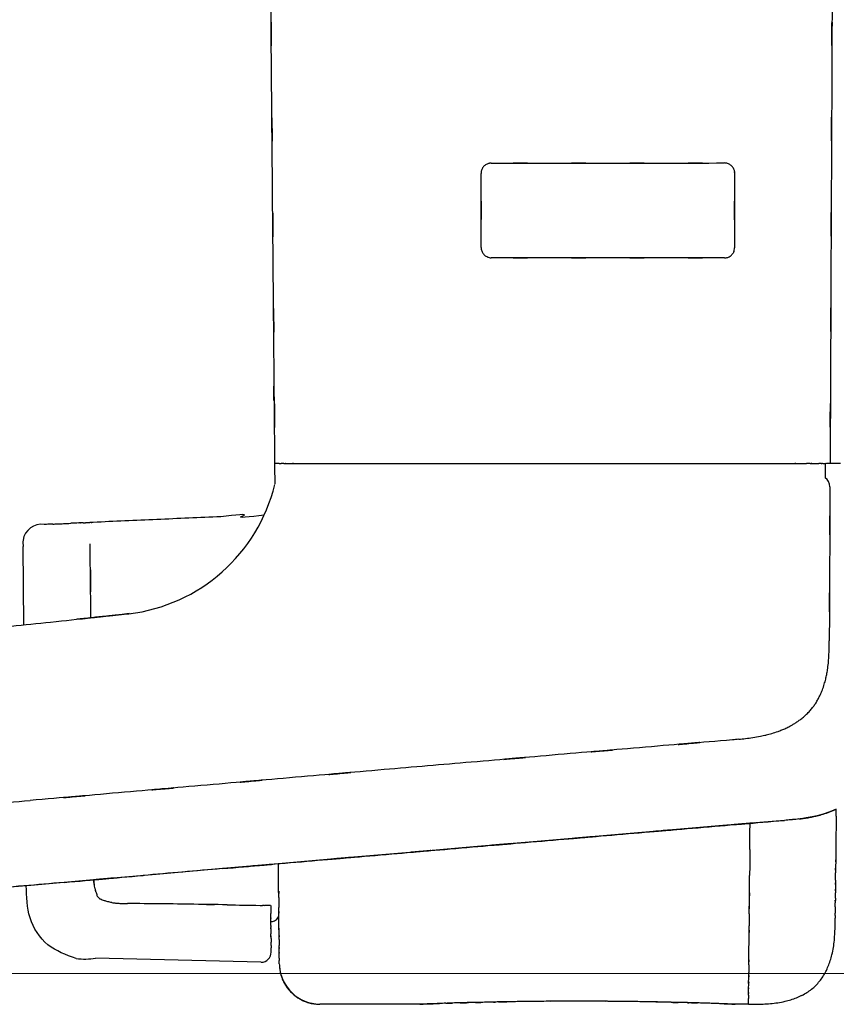
# Model space of a CAD drawing. Extents: x 38 to 22051, y -10933 to 184.
# Drawn here: x 5134 to 5154, y -10078 to -10054 of the extents above; entities that cross this region are included whole.
import ezdxf

# ---------------------------------------------------------------- set-up
doc = ezdxf.new("R2010")
doc.units = 0
doc.header["$LTSCALE"] = 2
doc.header["$MEASUREMENT"] = 0
doc.layers.add('at_Entity', color=7, linetype='CONTINUOUS')
doc.layers.add('KHDAUCAT', color=7, linetype='CONTINUOUS', lineweight=20)
doc.layers.add('KichThuoc', color=3, linetype='CONTINUOUS', lineweight=13)

# ---------------------------------------------------------------- blocks, each defined once
blk = doc.blocks.new('ttt')
at = {"layer": 'at_Entity', "color": 7, "lineweight": 30}
for p, q in [((-51636.829, 26924.215), (-51636.829, 26924.207)), ((-51636.829, 26924.215), (-51636.439, 26924.215)), ((-51636.829, 26924.207), (-51636.829, 26924.163)), ((-51636.829, 26924.163), (-51636.829, 26924.093)), ((-51636.439, 26924.215), (-51636.432, 26924.215)), ((-51636.414, 26924.215), (-51636.373, 26924.215)), ((-51624.279, 26924.215), (-51624.241, 26924.215)), ((-51624.241, 26924.215), (-51624.214, 26924.215)), ((-51624.205, 26924.215), (-51620.528, 26924.215)), ((-51618.981, 26922.682), (-51618.981, 26922.67)), ((-51618.981, 26922.67), (-51618.981, 26922.629)), ((-51618.981, 26922.629), (-51618.981, 26922.557)), ((-51618.284, 26922.622), (-51611.994, 26922.46)), ((-51618.67, 26922.231), (-51618.67, 26922.221)), ((-51618.67, 26922.221), (-51618.67, 26922.196)), ((-51618.67, 26922.196), (-51618.67, 26922.148)), ((-51618.67, 26922.148), (-51618.67, 26922.077)), ((-51618.662, 26921.347), (-51618.662, 26921.327)), ((-51618.658, 26921.174), (-51618.658, 26921.127)), ((-51618.658, 26921.127), (-51618.658, 26921.066)), ((-51640.127, 26920.936), (-51640.127, 26920.945)), ((-51640.127, 26920.9), (-51640.127, 26920.936)), ((-51640.127, 26920.84), (-51640.127, 26920.9)), ((-51618.658, 26921.066), (-51618.658, 26921.004)), ((-51640.13, 26920.515), (-51640.13, 26920.645)), ((-51618.647, 26920.453), (-51618.652, 26920.453)), ((-51618.623, 26920.453), (-51618.647, 26920.453)), ((-51618.589, 26920.453), (-51618.623, 26920.453)), ((-51618.542, 26920.453), (-51618.589, 26920.453)), ((-51618.48, 26920.453), (-51618.542, 26920.453)), ((-51618.271, 26920.456), (-51618.343, 26920.456)), ((-51611.915, 26919.483), (-51609.525, 26919.696)), ((-51609.525, 26919.696), (-51607.12, 26919.904)), ((-51616.684, 26919.069), (-51614.296, 26919.278)), ((-51614.296, 26919.278), (-51611.915, 26919.483)), ((-51621.513, 26918.65), (-51619.089, 26918.859)), ((-51619.089, 26918.859), (-51616.684, 26919.069)), ((-51623.94, 26918.442), (-51621.513, 26918.65)), ((-51628.787, 26918.024), (-51626.367, 26918.234)), ((-51626.367, 26918.234), (-51623.94, 26918.442)), ((-51633.508, 26917.623), (-51631.154, 26917.826)), ((-51631.154, 26917.826), (-51628.787, 26918.024)), ((-51638.198, 26917.225), (-51635.854, 26917.424)), ((-51635.854, 26917.424), (-51633.508, 26917.623)), ((-51639.927, 26916.902), (-51639.666, 26916.989)), ((-51639.666, 26916.989), (-51639.438, 26917.051)), ((-51639.438, 26917.051), (-51639.308, 26917.08)), ((-51639.308, 26917.08), (-51639.169, 26917.107)), ((-51639.169, 26917.107), (-51639.028, 26917.133)), ((-51639.028, 26917.133), (-51638.89, 26917.153)), ((-51638.89, 26917.153), (-51638.795, 26917.165)), ((-51638.795, 26917.165), (-51638.695, 26917.179)), ((-51638.695, 26917.179), (-51638.593, 26917.189)), ((-51638.593, 26917.189), (-51638.508, 26917.196)), ((-51638.508, 26917.196), (-51638.42, 26917.204)), ((-51638.42, 26917.204), (-51638.317, 26917.215)), ((-51638.317, 26917.215), (-51638.198, 26917.225)), ((-51640.169, 26916.799), (-51639.927, 26916.902)), ((-51609.266, 26909.783), (-51609.241, 26906.812)), ((-51611.521, 26905.905), (-51611.488, 26905.905)), ((-51611.442, 26905.907), (-51611.422, 26905.907)), ((-51611.39, 26905.912), (-51611.384, 26905.912)), ((-51611.384, 26905.912), (-51611.374, 26905.912)), ((-51611.374, 26905.912), (-51611.367, 26905.912)), ((-51618.82, 26904.419), (-51618.816, 26903.747)), ((-51639.739, 26903.645), (-51639.739, 26904.193)), ((-51639.941, 26903.643), (-51640.333, 26903.643)), ((-51639.856, 26903.643), (-51639.935, 26903.643)), ((-51639.402, 26903.647), (-51639.499, 26903.647)), ((-51639.291, 26903.647), (-51639.402, 26903.647)), ((-51638.87, 26903.648), (-51639.039, 26903.648)), ((-51638.693, 26903.648), (-51638.87, 26903.648)), ((-51638.343, 26903.647), (-51638.518, 26903.647)), ((-51619.988, 26903.647), (-51638.343, 26903.647)), ((-51619.58, 26903.647), (-51619.782, 26903.647)), ((-51619.265, 26903.648), (-51619.422, 26903.648)), ((-51618.916, 26903.644), (-51618.978, 26903.644)), ((-51618.875, 26903.644), (-51618.916, 26903.644)), ((-51618.82, 26903.641), (-51618.826, 26903.641)), ((-51618.813, 26903.641), (-51618.82, 26903.641)), ((-51618.813, 26903.685), (-51618.813, 26903.65)), ((-51618.813, 26903.65), (-51618.813, 26903.641)), ((-51618.776, 26901.094), (-51618.777, 26901.043)), ((-51618.777, 26901.043), (-51618.777, 26900.983)), ((-51618.777, 26900.983), (-51618.777, 26900.912)), ((-51618.777, 26900.912), (-51618.777, 26900.837)), ((-51618.773, 26901.18), (-51618.776, 26901.142)), ((-51618.776, 26901.142), (-51618.776, 26901.094)), ((-51618.773, 26901.249), (-51618.773, 26901.244)), ((-51618.773, 26901.244), (-51618.773, 26901.23)), ((-51618.773, 26901.23), (-51618.773, 26901.209)), ((-51618.773, 26901.209), (-51618.773, 26901.18)), ((-51618.777, 26900.751), (-51618.781, 26900.663)), ((-51618.781, 26900.663), (-51618.781, 26900.568)), ((-51618.781, 26900.568), (-51618.781, 26900.464)), ((-51618.777, 26900.837), (-51618.777, 26900.751)), ((-51618.781, 26900.358), (-51618.783, 26900.244)), ((-51618.783, 26900.244), (-51618.783, 26900.127)), ((-51618.781, 26900.464), (-51618.781, 26900.358)), ((-51618.783, 26900.127), (-51618.783, 26900.101))]:
    blk.add_line(p, q, dxfattribs=at)
at = {"layer": 'at_Entity', "color": 7}
for centre, radius, start, end in [((-51637.702, 26921.723), 2.436, 102.2236, 107.6081), ((-51637.254, 26919.78), 4.43, 98.9053, 102.564), ((-51637.236, 26919.581), 4.63, 95.2665, 98.7499), ((-51637.068, 26917.38), 6.837, 92.6293, 94.9687), ((-51637.133, 26918.922), 5.293, 89.6755, 92.7), ((-51636.937, 26916.092), 8.124, 89.2367, 91.1674), ((-51630.319, 27085.712), 161.612, 267.8388, 272.16073), ((-51636.122, 26929.614), 5.404, 267.3382, 267.9483), ((-51636.307, 26923.274), 0.938, 85.6648, 90.5435), ((-51636.243, 26922.599), 1.611, 86.5202, 89.7587), ((-51636.139, 26922.473), 1.733, 86.5177, 90.1866), ((-51636.271, 26914.011), 10.196, 87.9478, 88.6701), ((-51635.771, 26926.363), 2.166, 266.4485, 269.8902), ((-51635.61, 26926.109), 1.919, 265.0634, 269.1942), ((-51635.193, 26934.985), 10.805, 267.6432, 268.4521), ((-51635.226, 26931.122), 6.942, 267.861, 269.1985), ((-51634.89, 26935.592), 11.42, 267.8253, 268.8749), ((-51634.637, 26936.188), 12.023, 267.7266, 268.7882), ((-51636.094, 26882.133), 42.052, 88.0392, 88.3602), ((-51633.518, 26953.77), 29.63, 268.2735, 268.7644), ((-51634.24, 26913.832), 10.316, 88.052, 89.5374), ((-51633.626, 26931.395), 7.258, 267.9204, 270.1761), ((-51633.217, 26935.55), 11.419, 268.0588, 269.5409), ((-51632.809, 26940.129), 16.007, 268.2133, 269.3078), ((-51632.489, 26948.432), 24.314, 268.7889, 269.4998), ((-51632.237, 26941.858), 17.744, 268.5021, 269.5125), ((-51631.942, 26950.831), 26.721, 269.0439, 269.7268), ((-51631.399, 26985.142), 61.035, 269.3705, 269.68667), ((-51631.103, 26989.87), 65.765, 269.45157, 269.75057), ((-51631.104, 26945.907), 21.803, 269.2486, 270.1588), ((-51630.668, 26955.73), 31.629, 269.3206, 269.9394), ((-51630.496, 26955.583), 31.482, 269.6248, 270.245), ((-51630.227, 26955.336), 31.235, 269.7544, 270.3766), ((-51630.055, 26958.282), 34.181, 270.0549, 270.6516), ((-51629.602, 26946.921), 22.817, 269.8406, 270.7344), ((-51629.583, 26990.315), 66.211, 270.23642, 270.54238), ((-51629.274, 26982.686), 58.58, 270.31071, 270.63857), ((-51628.755, 26953.471), 29.36, 270.2608, 270.9119), ((-51628.428, 26942.408), 18.294, 270.4411, 271.4612), ((-51628.198, 26952.98), 28.862, 270.4678, 271.119), ((-51626.777, 26894.833), 29.302, 91.0531, 91.6759), ((-51627.059, 26935.364), 11.225, 270.2528, 271.7319), ((-51625.855, 26878.356), 45.795, 90.7359, 91.0814), ((-51627.333, 26958.775), 34.639, 271.4717, 271.9076), ((-51625.501, 26904.491), 19.676, 91.0563, 91.9768), ((-51626.769, 26959.785), 35.634, 271.4564, 271.925), ((-51623.924, 26870.5), 53.697, 91.4801, 91.7587), ((-51627.327, 26996.505), 72.353, 271.59666, 271.78252), ((-51624.887, 26921.316), 2.876, 90.416, 93.789), ((-51624.378, 26915.368), 8.84, 92.4471, 93.4368), ((-51624.303, 26910.583), 13.625, 91.3366, 91.9006), ((-51624.508, 26922.228), 1.978, 89.9122, 93.2887), ((-51624.404, 26922.511), 1.699, 90.2485, 93.4002), ((-51624.342, 26923.322), 0.89, 89.3691, 94.4574), ((-51624.694, 26932.853), 8.648, 272.3992, 272.7541), ((-51620.491, 26923.195), 1.021, 81.7114, 92.0352), ((-51620.528, 26922.663), 1.546, 3.2541, 89.9932), ((-51620.497, 26922.827), 1.388, 75.5687, 83.6706), ((-51620.625, 26922.392), 1.842, 68.8951, 75.0931), ((-51620.377, 26923.003), 1.183, 61.9828, 69.4281), ((-51637.487, 26921.358), 2.875, 122.9533, 127.2872), ((-51637.885, 26921.932), 2.177, 116.6204, 122.4), ((-51637.967, 26922.123), 1.968, 110.4444, 116.9815), ((-51637.741, 26921.722), 2.425, 106.7161, 112.129), ((-51641.658, 26923.991), 4.828, 358.5188, 0.0249), ((-51612.849, 26923.749), 23.982, 179.1782, 179.4146), ((-51620.375, 26922.952), 1.228, 55.7686, 63.1708), ((-51620.205, 26923.118), 0.995, 49.3959, 58.5124), ((-51620.157, 26923.082), 0.994, 43.7262, 52.8296), ((-51620.181, 26922.99), 1.075, 37.9077, 46.4052), ((-51638.074, 26922.176), 1.865, 134.7594, 141.3605), ((-51637.638, 26921.722), 2.496, 129.6093, 134.5389), ((-51620.762, 26922.481), 1.847, 34.3786, 39.2958), ((-51621.337, 26922.167), 2.501, 29.2952, 32.8833), ((-51621.693, 26922.153), 2.823, 22.9004, 25.9974), ((-51637.641, 26921.893), 2.386, 147.6702, 152.9839), ((-51638.13, 26922.186), 1.817, 140.509, 147.2425), ((-51649.116, 26923.002), 12.276, 358.6898, 0.0607), ((-51620.046, 26922.832), 1.04, 12.7453, 23.7699), ((-51618.376, 26923.177), 0.665, 190.0389, 193.8406), ((-51637.134, 26921.666), 2.944, 157.8992, 162.3712), ((-51637.294, 26921.717), 2.776, 153.0084, 157.6387), ((-51626.519, 26922.24), 7.551, 3.3489, 4.6969), ((-51618.283, 26922.234), 0.388, 91.6419, 180.3365), ((-51635.617, 26921.305), 4.505, 166.8086, 170.3648), ((-51634.913, 26921.038), 5.251, 163.185, 165.7273), ((-51620.027, 26922.068), 16.82, 178.8792, 180.1), ((-51640.684, 26922.239), 21.706, 0.5822, 0.8392), ((-51614.223, 26922.459), 4.757, 179.9933, 181.4835), ((-51611.57, 26920.214), 2.285, 82.0172, 100.6766), ((-51624.652, 26919.919), 15.555, 172.0918, 173.1263), ((-51610.879, 26921.645), 25.971, 179.1312, 179.9852), ((-51625.696, 26921.818), 6.722, 359.4263, 1.3513), ((-51640.811, 26921.347), 22.154, 1.6281, 1.8863), ((-51617.069, 26921.93), 1.598, 178.3075, 182.6303), ((-51622.484, 26921.768), 3.819, 359.1288, 1.3201), ((-51629.954, 26921.01), 10.172, 177.2394, 178.8003), ((-51629.4, 26920.879), 10.732, 175.1836, 176.6827), ((-51638.043, 26921.346), 19.382, 0.003, 0.5716), ((-51629.706, 26920.964), 10.42, 178.5728, 180.1044), ((-51754.95, 26921.46), 118.095, 359.66894, 359.88771), ((-51607.365, 26921.194), 11.601, 179.9168, 181.5094), ((-51619.32, 26921.268), 0.661, 2.9631, 5.1171), ((-51618.429, 26921.289), 0.231, 176.6437, 185.3588), ((-51619.322, 26921.237), 0.663, 358.2392, 2.585), ((-51641.771, 26920.711), 1.642, 357.6797, 1.4671), ((-51628.863, 26920.48), 11.27, 178.1682, 178.6108), ((-51585.386, 26920.865), 33.576, 179.961, 180.552), ((-51614.764, 26920.857), 3.893, 179.5819, 181.3558), ((-51623.09, 26920.659), 4.436, 359.346, 1.3667), ((-51636.929, 26920.422), 3.202, 178.3341, 181.1047), ((-51638.714, 26920.217), 19.755, 359.8322, 0.9434), ((-51622.988, 26920.447), 4.336, 0.0807, 2.1271), ((-51617.92, 26900.443), 20.018, 91.4034, 91.6022), ((-51618.384, 26921.264), 0.809, 268.1138, 272.863), ((-51625.287, 26505.246), 415.27, 88.85584, 89.02875), ((-51611.579, 27205.956), 285.572, 269.16627, 269.41977), ((-51610.121, 27349.998), 429.622, 269.41985, 269.58867), ((-51613.207, 26916.894), 3.494, 87.3334, 89.9649), ((-51613.035, 26918.778), 1.606, 85.5976, 90.3544), ((-51613.166, 26916.244), 4.144, 84.3142, 86.4843), ((-51613.394, 26914.67), 5.733, 82.156, 83.6023), ((-51634.837, 26920.062), 5.297, 178.7063, 180.856), ((-51611.92, 26923.996), 3.711, 259.2707, 260.5369), ((-51610.93, 26927.108), 6.959, 256.6999, 257.3264), ((-51607.175, 26938.928), 19.344, 254.1542, 254.3698), ((-51611.819, 26921.904), 1.702, 250.5202, 252.8991), ((-51612.765, 26919.015), 1.338, 67.1361, 70.5569), ((-51612.471, 26919.708), 0.585, 52.0558, 60.1769), ((-51612.34, 26919.891), 0.359, 40.297, 50.6589), ((-51612.13, 26920.065), 0.0857, 8.0664, 42.2154), ((-51612.551, 26920.002), 0.513, 3.5799, 8.4367), ((-51611.82, 26920.075), 0.223, 190.479, 200.682), ((-51612.939, 26919.624), 0.984, 18.7131, 22.2016), ((-51582.132, 26919.069), 54.739, 179.2604, 179.7424), ((-51582.494, 26919.774), 36.46, 180.041, 180.7371), ((-51611.536, 26920.079), 0.491, 196.381, 201.2097), ((-51612.719, 26919.631), 0.774, 15.3614, 18.3905), ((-51612.585, 26919.659), 0.638, 12.3537, 16.0754), ((-51601.153, 26921.505), 10.946, 188.9878, 190.6436), ((-51617.054, 26919.151), 5.145, 3.6929, 6.3255), ((-51672.084, 27638.651), 721.676, 274.872063, 275.116681), ((-51620.285, 26919.224), 19.856, 179.1998, 179.9989), ((-51703.696, 26919.632), 66.825, 359.31548, 359.72813), ((-51593.223, 26919.315), 25.728, 180.0239, 180.9855), ((-51698.16, 27879.746), 964.126, 274.840129, 275.019829), ((-51654.201, 26918.634), 14.052, 358.4298, 359.8619), ((-51783.938, 26919.509), 147.064, 359.5409, 359.7371), ((-51651.08, 26918.156), 10.927, 358.5348, 0.485), ((-51566.446, 26917.456), 70.437, 179.28847, 179.71761), ((-51669.706, 26917.903), 29.55, 359.1809, 359.95), ((-51524.274, 26916.608), 112.615, 179.39223, 179.62978), ((-51664.492, 26917.458), 24.333, 359.0705, 0.0534), ((-51602.86, 26916.793), 37.303, 179.5856, 179.9913), ((-51638.644, 26913.587), 3.55, 106.7359, 111.1972), ((-51638.521, 26913.139), 4.015, 103.2041, 106.5719), ((-51638.669, 26914.059), 3.087, 101.1917, 104.4189), ((-51638.376, 26912.735), 4.443, 99.2815, 101.5948), ((-51635.697, 26895.887), 21.504, 98.5998, 99.084), ((-51638.325, 26913.241), 3.951, 96.1339, 98.5599), ((-51638.889, 26918.66), 1.497, 275.4464, 279.7714), ((-51638.758, 26918.979), 1.798, 273.9192, 277.2398), ((-51638.61, 26918.762), 1.569, 272.8862, 276.2754), ((-51638.808, 26921.437), 4.251, 274.9851, 276.5317), ((-51638.599, 26921.259), 4.055, 273.8877, 275.6857), ((-51639.009, 26914.356), 2.702, 109.8713, 115.4046), ((-51502.37, 25725.623), 1195.653, 94.979167, 95.140619), ((-51689.675, 27673.66), 761.294, 274.776902, 275.027081), ((-51636.052, 26907.75), 6.392, 101.137, 103.0593), ((-51636.236, 26909.052), 5.078, 98.5398, 101.9454), ((-51635.962, 26907.493), 6.661, 96.5031, 98.8788), ((-51628.365, 26836.744), 77.817, 95.97076, 96.16103), ((-51637.35, 26925.373), 11.27, 274.5337, 275.7599), ((-51637.604, 26912.07), 1.762, 116.9587, 120.6992), ((-51629.644, 26896.178), 19.538, 116.1112, 116.6376), ((-51637.629, 26912.458), 1.405, 109.2965, 115.9131), ((-51631.982, 26898.539), 16.424, 111.316, 111.8433), ((-51636.641, 26910.187), 3.881, 106.097, 109.7495), ((-51633.537, 26899.051), 15.441, 104.8574, 105.706), ((-51637.703, 26911.813), 1.915, 131.7036, 136.8896), ((-51637.92, 26912.136), 1.53, 127.5999, 133.6656), ((-51637.762, 26912.026), 1.714, 124.3919, 129.5742), ((-51637.632, 26911.924), 1.873, 121.578, 125.9057), ((-51638.08, 26912.761), 0.927, 117.2115, 125.0534), ((-51642.499, 26914.948), 3.804, 324.8544, 326.9585), ((-51637.128, 26911.283), 2.7, 140.5696, 143.9113), ((-51637.126, 26911.242), 2.727, 136.4209, 139.9363), ((-51637.342, 26911.425), 2.44, 150.6462, 154.1334), ((-51636.025, 26910.664), 3.962, 148.0911, 150.3836), ((-51636.667, 26911.141), 3.175, 159.3995, 163.4314), ((-51638.179, 26911.719), 1.556, 155.2378, 159.7413), ((-51638.711, 26912.038), 0.942, 151.3638, 159.3238), ((-51637.368, 26911.245), 2.472, 165.7822, 170.0977), ((-51636.586, 26911.063), 3.275, 162.534, 166.0619), ((-51620.205, 26908.954), 19.795, 172.6165, 173.3703), ((-51603.057, 26904.914), 37.363, 169.5826, 169.8517), ((-51627.561, 26910.32), 12.343, 176.8305, 177.843), ((-51634.216, 26910.687), 5.678, 174.4186, 176.8093), ((-51632.13, 26910.471), 7.771, 177.6814, 179.1943), ((-51636.047, 26910.466), 3.855, 178.3053, 181.1052), ((-51577.968, 26600.25), 311.112, 95.40907, 95.96163), ((-51612.491, 26902.907), 6.504, 96.7979, 166.2559), ((-51604.434, 26829.133), 80.712, 95.99402, 96.30798), ((-51609.941, 26906.676), 0.715, 261.9195, 351.5862), ((-51610.015, 26906.671), 0.787, 352.7884, 10.3507), ((-51625.887, 27153.381), 247.868, 272.39196, 272.67396), ((-51618.546, 27016.77), 111.066, 272.17876, 272.80681), ((-51624.05, 27171.086), 265.475, 272.36247, 272.62366), ((-51611.553, 26902.157), 3.744, 92.0109, 93.3673), ((-51611.459, 26903.009), 2.898, 93.5957, 94.4512), ((-51611.627, 26906.041), 0.14, 264.1586, 278.8745), ((-51611.577, 26905.515), 0.388, 87.3084, 94.1407), ((-51611.16, 26897.841), 8.071, 92.5619, 92.8287), ((-51611.625, 26907.751), 1.851, 274.2297, 274.9499), ((-51611.456, 26906.005), 0.0986, 264.7545, 278.2335), ((-51611.36, 26905.871), 0.0409, 83.5782, 100.3987), ((-51611.692, 26917.039), 11.132, 271.7337, 273.317), ((-51610.428, 26893.366), 12.575, 91.5955, 92.8255), ((-51609.676, 26883.08), 22.883, 92.1912, 92.7594), ((-51610.259, 26901.424), 4.531, 91.3699, 93.7035), ((-51610.815, 26917.752), 11.806, 272.1745, 272.8801), ((-51610.464, 26912.118), 6.162, 272.2518, 273.1961), ((-51610.118, 26907.275), 1.309, 269.9034, 272.5936), ((-51610.063, 26906.1), 0.133, 271.6429, 279.2682), ((-51627.039, 27156.927), 251.461, 272.34264, 272.62058), ((-51639.525, 26904.527), 0.397, 178.539, 237.4073), ((-51639.485, 26880.265), 23.381, 90.6993, 90.9086), ((-51639.67, 26898.369), 5.276, 89.9558, 91.0912), ((-51639.553, 26905.089), 1.443, 268.6254, 272.1439), ((-51639.118, 26908.271), 4.623, 269.3669, 270.9791), ((-51619.905, 26892.491), 11.156, 89.3698, 90.4109), ((-51619.091, 26905.494), 1.848, 268.1043, 271.2224), ((-51619.312, 26891.346), 12.303, 88.4411, 88.7869), ((-51618.921, 26902.857), 0.789, 84.3294, 86.6594), ((-51618.836, 26903.569), 0.0722, 82.1404, 95.46), ((-51613.965, 26903.908), 4.853, 181.9007, 182.6366), ((-51637.026, 26895.999), 0.856, 331.7367, 336.1089), ((-51635.059, 26894.775), 1.473, 140.803, 143.4738), ((-51635.77, 26895.297), 0.593, 130.4713, 136.42), ((-51635.905, 26895.434), 0.402, 118.7901, 128.5433), ((-51635.876, 26895.361), 0.48, 109.9692, 117.5655), ((-51635.911, 26895.418), 0.414, 99.0379, 108.2276), ((-51635.865, 26894.982), 0.853, 93.1732, 97.4877), ((-51627.692, 26889.223), 6.635, 83.6707, 84.3969), ((-51627.125, 26895.227), 0.613, 68.5944, 74.4703), ((-51627.024, 26895.488), 0.332, 56.8456, 68.2762), ((-51626.938, 26895.582), 0.208, 44.6896, 62.614), ((-51626.981, 26895.498), 0.299, 37.8565, 50.4335), ((-51627.068, 26895.428), 0.41, 28.6606, 38.0995), ((-51635.814, 26895.436), 0.484, 168.6072, 178.708), ((-51635.768, 26895.412), 0.534, 160.1565, 166.9919), ((-51626.945, 26895.482), 0.276, 17.7805, 31.061), ((-51626.909, 26895.473), 0.246, 6.8279, 22.2576), ((-51627.089, 26895.428), 0.431, 1.1799, 9.9372), ((-51635.863, 26892.62), 0.442, 190.0121, 198.5479), ((-51635.591, 26892.747), 0.74, 201.1708, 206.0627), ((-51635.685, 26892.776), 0.673, 211.8348, 217.7028), ((-51636.084, 26892.448), 0.156, 212.1624, 235.0636), ((-51635.844, 26892.693), 0.498, 228.5747, 236.1688), ((-51635.917, 26892.601), 0.381, 237.5821, 247.5165), ((-51627.077, 26892.715), 0.492, 289.3457, 297.06), ((-51627.006, 26892.565), 0.325, 298.0065, 309.3713), ((-51626.933, 26892.498), 0.227, 305.8955, 322.2168), ((-51627.009, 26892.599), 0.35, 316.7131, 327.6311), ((-51626.915, 26892.548), 0.242, 325.8194, 341.1337), ((-51626.882, 26892.57), 0.22, 333.1993, 350.1233), ((-51627.305, 26892.653), 0.652, 349.259, 356.9017), ((-51635.712, 26893.306), 1.114, 251.6138, 254.9915), ((-51635.894, 26892.836), 0.615, 260.0168, 267.9489), ((-51627.302, 26894.887), 2.673, 275.6143, 277.0257), ((-51627.048, 26892.624), 0.396, 280.5526, 289.7726)]:
    blk.add_arc(centre, radius, start, end, dxfattribs=at)
for points, knots in [([(-51636.432, 26924.215), (-51636.426, 26924.215), (-51636.419, 26924.215), (-51636.43, 26924.218), (-51636.421, 26924.217), (-51636.414, 26924.215)], [0, 0, 0, 0, 0.00957874, 0.01256081, 0.02436074, 0.02436074, 0.02436074, 0.02436074]), ([(-51634.656, 26924.16), (-51634.567, 26924.157), (-51634.451, 26924.155), (-51634.62, 26924.159), (-51634.502, 26924.156), (-51634.411, 26924.154)], [0, 0, 0, 0, 0.1428312, 0.1866053, 0.332628, 0.332628, 0.332628, 0.332628]), ([(-51627.316, 26924.131), (-51627.202, 26924.133), (-51627.052, 26924.137), (-51627.27, 26924.132), (-51627.122, 26924.136), (-51627.009, 26924.138)], [0, 0, 0, 0, 0.1830684, 0.2410551, 0.4225277, 0.4225277, 0.4225277, 0.4225277]), ([(-51624.214, 26924.215), (-51624.21, 26924.217), (-51624.205, 26924.218), (-51624.212, 26924.216), (-51624.207, 26924.216), (-51624.205, 26924.215)], [0, 0, 0, 0, 0.00678769, 0.00891267, 0.01394719, 0.01394719, 0.01394719, 0.01394719]), ([(-51636.832, 26923.867), (-51636.833, 26923.809), (-51636.833, 26923.732), (-51636.831, 26923.849), (-51636.832, 26923.765), (-51636.832, 26923.701)], [0, 0, 0, 0, 0.0939004, 0.1250144, 0.2274279, 0.2274279, 0.2274279, 0.2274279]), ([(-51636.835, 26923.505), (-51636.836, 26923.424), (-51636.836, 26923.317), (-51636.834, 26923.478), (-51636.835, 26923.364), (-51636.835, 26923.276)], [0, 0, 0, 0, 0.1308493, 0.1730755, 0.3135019, 0.3135019, 0.3135019, 0.3135019]), ([(-51636.832, 26923.701), (-51636.833, 26923.633), (-51636.834, 26923.541), (-51636.834, 26923.68), (-51636.835, 26923.581), (-51636.835, 26923.505)], [0, 0, 0, 0, 0.1115572, 0.1484274, 0.270093, 0.270093, 0.270093, 0.270093]), ([(-51636.835, 26923.276), (-51636.836, 26923.183), (-51636.838, 26923.06), (-51636.838, 26923.244), (-51636.839, 26923.114), (-51636.84, 26923.015)], [0, 0, 0, 0, 0.1501392, 0.1984489, 0.3576322, 0.3576322, 0.3576322, 0.3576322]), ([(-51636.843, 26922.721), (-51636.844, 26922.605), (-51636.845, 26922.451), (-51636.841, 26922.681), (-51636.842, 26922.52), (-51636.843, 26922.397)], [0, 0, 0, 0, 0.1877518, 0.2482857, 0.4450826, 0.4450826, 0.4450826, 0.4450826]), ([(-51618.978, 26922.336), (-51618.977, 26922.279), (-51618.977, 26922.203), (-51618.979, 26922.318), (-51618.978, 26922.235), (-51618.978, 26922.172)], [0, 0, 0, 0, 0.092452, 0.1225317, 0.2245609, 0.2245609, 0.2245609, 0.2245609]), ([(-51611.253, 26922.476), (-51610.871, 26922.339), (-51610.096, 26922.059), (-51609.385, 26920.951), (-51609.366, 26920.124), (-51609.357, 26919.71)], [0, 0, 0, 0, 1.193804, 2.420932, 3.650323, 3.650323, 3.650323, 3.650323]), ([(-51618.978, 26922.172), (-51618.977, 26922.103), (-51618.976, 26922.012), (-51618.976, 26922.151), (-51618.975, 26922.052), (-51618.975, 26921.977)], [0, 0, 0, 0, 0.1106114, 0.147186, 0.2679058, 0.2679058, 0.2679058, 0.2679058]), ([(-51636.85, 26921.652), (-51636.851, 26921.499), (-51636.853, 26921.298), (-51636.853, 26921.595), (-51636.855, 26921.388), (-51636.856, 26921.229)], [0, 0, 0, 0, 0.2462378, 0.3241955, 0.5789457, 0.5789457, 0.5789457, 0.5789457]), ([(-51618.975, 26921.751), (-51618.974, 26921.66), (-51618.972, 26921.539), (-51618.972, 26921.72), (-51618.971, 26921.592), (-51618.97, 26921.495)], [0, 0, 0, 0, 0.1473018, 0.1947248, 0.3510707, 0.3510707, 0.3510707, 0.3510707]), ([(-51618.97, 26921.495), (-51618.969, 26921.392), (-51618.968, 26921.256), (-51618.968, 26921.458), (-51618.967, 26921.318), (-51618.966, 26921.211)], [0, 0, 0, 0, 0.166065, 0.2199022, 0.3918196, 0.3918196, 0.3918196, 0.3918196]), ([(-51618.666, 26921.71), (-51618.665, 26921.649), (-51618.664, 26921.57), (-51618.664, 26921.689), (-51618.663, 26921.604), (-51618.662, 26921.539)], [0, 0, 0, 0, 0.0980273, 0.129104, 0.232983, 0.232983, 0.232983, 0.232983]), ([(-51618.659, 26921.217), (-51618.659, 26921.201), (-51618.659, 26921.181), (-51618.658, 26921.21), (-51618.658, 26921.19), (-51618.658, 26921.174)], [0, 0, 0, 0, 0.02500894, 0.03190607, 0.05691501, 0.05691501, 0.05691501, 0.05691501]), ([(-51636.856, 26920.778), (-51636.857, 26920.602), (-51636.859, 26920.37), (-51636.859, 26920.71), (-51636.861, 26920.473), (-51636.862, 26920.291)], [0, 0, 0, 0, 0.2838938, 0.3727883, 0.6646627, 0.6646627, 0.6646627, 0.6646627]), ([(-51618.963, 26920.695), (-51618.959, 26920.761), (-51618.952, 26920.885), (-51618.842, 26921.055), (-51618.721, 26921.075), (-51618.658, 26921.086)], [0, 0, 0, 0, 0.1974587, 0.3696278, 0.5532987, 0.5532987, 0.5532987, 0.5532987]), ([(-51618.658, 26921.004), (-51618.657, 26920.96), (-51618.657, 26920.903), (-51618.657, 26920.986), (-51618.656, 26920.929), (-51618.656, 26920.885)], [0, 0, 0, 0, 0.0700201, 0.0916671, 0.1622193, 0.1622193, 0.1622193, 0.1622193]), ([(-51640.133, 26920.182), (-51640.132, 26920.25), (-51640.131, 26920.338), (-51640.131, 26920.212), (-51640.13, 26920.296), (-51640.13, 26920.36)], [0, 0, 0, 0, 0.1083947, 0.1413335, 0.2438761, 0.2438761, 0.2438761, 0.2438761]), ([(-51616.994, 26920.433), (-51616.53, 26920.426), (-51615.922, 26920.416), (-51616.806, 26920.431), (-51616.198, 26920.422), (-51615.734, 26920.415)], [0, 0, 0, 0, 0.746598, 0.97892, 1.724978, 1.724978, 1.724978, 1.724978]), ([(-51640.136, 26919.754), (-51640.136, 26919.84), (-51640.135, 26919.953), (-51640.135, 26919.792), (-51640.134, 26919.901), (-51640.133, 26919.983)], [0, 0, 0, 0, 0.138129, 0.1799946, 0.3128033, 0.3128033, 0.3128033, 0.3128033]), ([(-51636.862, 26920.291), (-51636.864, 26920.104), (-51636.867, 26919.858), (-51636.862, 26920.222), (-51636.865, 26919.969), (-51636.866, 26919.776)], [0, 0, 0, 0, 0.3016242, 0.3977984, 0.7079353, 0.7079353, 0.7079353, 0.7079353]), ([(-51618.959, 26920.159), (-51618.958, 26920.01), (-51618.957, 26919.813), (-51618.957, 26920.104), (-51618.955, 26919.902), (-51618.954, 26919.748)], [0, 0, 0, 0, 0.2404696, 0.3172744, 0.5646605, 0.5646605, 0.5646605, 0.5646605]), ([(-51612.245, 26920.247), (-51612.221, 26920.235), (-51612.19, 26920.22), (-51612.236, 26920.243), (-51612.204, 26920.227), (-51612.18, 26920.215)], [0, 0, 0, 0, 0.04287352, 0.05652336, 0.09939688, 0.09939688, 0.09939688, 0.09939688]), ([(-51640.139, 26919.501), (-51640.139, 26919.597), (-51640.138, 26919.721), (-51640.138, 26919.545), (-51640.137, 26919.664), (-51640.136, 26919.754)], [0, 0, 0, 0, 0.1533807, 0.1996802, 0.3456124, 0.3456124, 0.3456124, 0.3456124]), ([(-51611.994, 26919.901), (-51611.991, 26919.892), (-51611.987, 26919.88), (-51611.992, 26919.897), (-51611.988, 26919.885), (-51611.985, 26919.875)], [0, 0, 0, 0, 0.01520777, 0.01954513, 0.03643543, 0.03643543, 0.03643543, 0.03643543]), ([(-51610.792, 26919.583), (-51611.899, 26919.487), (-51613.354, 26919.36), (-51611.236, 26919.542), (-51612.691, 26919.415), (-51613.799, 26919.318)], [0, 0, 0, 0, 1.789049, 2.348856, 4.138575, 4.138575, 4.138575, 4.138575]), ([(-51640.148, 26918.6), (-51640.147, 26918.722), (-51640.146, 26918.881), (-51640.146, 26918.652), (-51640.145, 26918.807), (-51640.144, 26918.925)], [0, 0, 0, 0, 0.1954157, 0.255549, 0.4451122, 0.4451122, 0.4451122, 0.4451122]), ([(-51640.144, 26918.925), (-51640.143, 26919.038), (-51640.142, 26919.186), (-51640.142, 26918.973), (-51640.14, 26919.116), (-51640.139, 26919.224)], [0, 0, 0, 0, 0.1813507, 0.2378187, 0.4122532, 0.4122532, 0.4122532, 0.4122532]), ([(-51616.812, 26919.06), (-51617.92, 26918.963), (-51619.375, 26918.837), (-51617.255, 26919.018), (-51618.712, 26918.891), (-51619.821, 26918.794)], [0, 0, 0, 0, 1.789522, 2.349387, 4.141075, 4.141075, 4.141075, 4.141075]), ([(-51622.836, 26918.535), (-51623.967, 26918.438), (-51625.452, 26918.31), (-51623.29, 26918.496), (-51624.775, 26918.368), (-51625.906, 26918.271)], [0, 0, 0, 0, 1.826462, 2.397661, 4.224031, 4.224031, 4.224031, 4.224031]), ([(-51619.821, 26918.794), (-51620.932, 26918.699), (-51622.39, 26918.574), (-51620.268, 26918.757), (-51621.725, 26918.631), (-51622.836, 26918.535)], [0, 0, 0, 0, 1.793287, 2.353928, 4.146776, 4.146776, 4.146776, 4.146776]), ([(-51625.906, 26918.271), (-51627.038, 26918.174), (-51628.523, 26918.047), (-51626.361, 26918.232), (-51627.846, 26918.105), (-51628.977, 26918.009)], [0, 0, 0, 0, 1.827087, 2.398392, 4.224904, 4.224904, 4.224904, 4.224904]), ([(-51632.047, 26917.747), (-51633.18, 26917.65), (-51634.666, 26917.522), (-51632.505, 26917.707), (-51633.989, 26917.58), (-51635.12, 26917.483)], [0, 0, 0, 0, 1.828254, 2.398599, 4.224642, 4.224642, 4.224642, 4.224642]), ([(-51628.977, 26918.009), (-51630.109, 26917.912), (-51631.595, 26917.785), (-51629.433, 26917.969), (-51630.917, 26917.843), (-51632.047, 26917.747)], [0, 0, 0, 0, 1.827792, 2.399114, 4.224075, 4.224075, 4.224075, 4.224075]), ([(-51635.12, 26917.483), (-51636.254, 26917.388), (-51637.74, 26917.262), (-51635.578, 26917.446), (-51637.065, 26917.319), (-51638.198, 26917.223)], [0, 0, 0, 0, 1.829432, 2.399404, 4.228396, 4.228396, 4.228396, 4.228396]), ([(-51612.864, 26916.174), (-51611.626, 26916.283), (-51610.002, 26916.426), (-51612.366, 26916.216), (-51610.74, 26916.358), (-51609.501, 26916.467)], [0, 0, 0, 0, 1.999063, 2.623248, 4.624292, 4.624292, 4.624292, 4.624292]), ([(-51619.595, 26915.586), (-51618.356, 26915.694), (-51616.729, 26915.836), (-51619.098, 26915.63), (-51617.471, 26915.772), (-51616.231, 26915.881)], [0, 0, 0, 0, 2.001624, 2.628154, 4.629918, 4.629918, 4.629918, 4.629918]), ([(-51616.231, 26915.881), (-51614.991, 26915.989), (-51613.364, 26916.131), (-51615.731, 26915.923), (-51614.104, 26916.065), (-51612.864, 26916.174)], [0, 0, 0, 0, 2.002429, 2.626949, 4.62894, 4.62894, 4.62894, 4.62894]), ([(-51622.966, 26915.294), (-51621.725, 26915.402), (-51620.096, 26915.543), (-51622.468, 26915.338), (-51620.838, 26915.479), (-51619.595, 26915.586)], [0, 0, 0, 0, 2.003781, 2.630405, 4.636261, 4.636261, 4.636261, 4.636261]), ([(-51629.59, 26914.724), (-51628.371, 26914.829), (-51626.77, 26914.967), (-51629.102, 26914.768), (-51627.499, 26914.906), (-51626.278, 26915.012)], [0, 0, 0, 0, 1.968974, 2.585067, 4.556737, 4.556737, 4.556737, 4.556737]), ([(-51636.219, 26914.16), (-51635, 26914.264), (-51633.398, 26914.4), (-51635.731, 26914.198), (-51634.128, 26914.335), (-51632.907, 26914.44)], [0, 0, 0, 0, 1.969369, 2.586446, 4.558026, 4.558026, 4.558026, 4.558026]), ([(-51632.907, 26914.44), (-51631.686, 26914.544), (-51630.084, 26914.68), (-51632.416, 26914.483), (-51630.812, 26914.62), (-51629.59, 26914.724)], [0, 0, 0, 0, 1.971481, 2.587005, 4.560167, 4.560167, 4.560167, 4.560167]), ([(-51639.915, 26907.465), (-51639.91, 26908.543), (-51639.904, 26909.959), (-51639.912, 26907.899), (-51639.906, 26909.314), (-51639.901, 26910.392)], [0, 0, 0, 0, 1.73493, 2.277061, 4.010929, 4.010929, 4.010929, 4.010929]), ([(-51613.271, 26909.36), (-51612.54, 26909.439), (-51611.58, 26909.541), (-51612.977, 26909.393), (-51612.017, 26909.496), (-51611.285, 26909.574)], [0, 0, 0, 0, 1.183131, 1.552498, 2.736686, 2.736686, 2.736686, 2.736686]), ([(-51610.281, 26909.68), (-51611.378, 26909.563), (-51612.82, 26909.41), (-51610.72, 26909.636), (-51612.163, 26909.482), (-51613.263, 26909.364)], [0, 0, 0, 0, 1.775892, 2.331906, 4.111141, 4.111141, 4.111141, 4.111141]), ([(-51611.813, 26909.517), (-51611.804, 26908.45), (-51611.791, 26906.967), (-51611.807, 26909.263), (-51611.794, 26907.779), (-51611.785, 26906.712)], [0, 0, 0, 0, 1.742204, 2.422208, 4.165466, 4.165466, 4.165466, 4.165466]), ([(-51639.927, 26904.537), (-51639.923, 26905.616), (-51639.917, 26907.032), (-51639.927, 26904.971), (-51639.92, 26906.387), (-51639.915, 26907.465)], [0, 0, 0, 0, 1.735131, 2.277413, 4.012019, 4.012019, 4.012019, 4.012019]), ([(-51611.898, 26905.889), (-51611.852, 26905.891), (-51611.793, 26905.894), (-51611.879, 26905.89), (-51611.819, 26905.893), (-51611.773, 26905.895)], [0, 0, 0, 0, 0.0730108, 0.0951622, 0.1697671, 0.1697671, 0.1697671, 0.1697671]), ([(-51611.422, 26905.907), (-51611.416, 26905.908), (-51611.407, 26905.91), (-51611.42, 26905.907), (-51611.411, 26905.907), (-51611.404, 26905.907)], [0, 0, 0, 0, 0.01098714, 0.01486948, 0.02623062, 0.02623062, 0.02623062, 0.02623062]), ([(-51611.404, 26905.907), (-51611.401, 26905.908), (-51611.398, 26905.909), (-51611.402, 26905.91), (-51611.399, 26905.911), (-51611.397, 26905.912)], [0, 0, 0, 0, 0.004599369, 0.005398333, 0.009997702, 0.009997702, 0.009997702, 0.009997702]), ([(-51611.397, 26905.912), (-51611.394, 26905.912), (-51611.391, 26905.912), (-51611.395, 26905.909), (-51611.392, 26905.911), (-51611.39, 26905.912)], [0, 0, 0, 0, 0.00426321, 0.00597211, 0.01014983, 0.01014983, 0.01014983, 0.01014983]), ([(-51618.402, 26905.621), (-51617.859, 26905.684), (-51617.298, 26905.75), (-51617.866, 26905.547), (-51617.304, 26905.613), (-51616.761, 26905.676)], [0, 0, 0, 0, 0.83433, 0.862871, 1.698285, 1.698285, 1.698285, 1.698285]), ([(-51639.949, 26899.999), (-51639.943, 26901.342), (-51639.935, 26903.104), (-51639.947, 26900.542), (-51639.94, 26902.302), (-51639.935, 26903.643)], [0, 0, 0, 0, 2.15964, 2.833432, 4.990936, 4.990936, 4.990936, 4.990936]), ([(-51639.588, 26903.647), (-51639.617, 26903.646), (-51639.656, 26903.646), (-51639.601, 26903.646), (-51639.638, 26903.645), (-51639.666, 26903.644)], [0, 0, 0, 0, 0.0472398, 0.0613494, 0.1064615, 0.1064615, 0.1064615, 0.1064615]), ([(-51639.169, 26903.648), (-51639.213, 26903.648), (-51639.271, 26903.648), (-51639.185, 26903.648), (-51639.245, 26903.647), (-51639.291, 26903.647)], [0, 0, 0, 0, 0.0708477, 0.0930859, 0.1665938, 0.1665938, 0.1665938, 0.1665938]), ([(-51638.518, 26903.647), (-51638.583, 26903.647), (-51638.668, 26903.648), (-51638.546, 26903.648), (-51638.629, 26903.648), (-51638.693, 26903.648)], [0, 0, 0, 0, 0.1049282, 0.1370687, 0.2398687, 0.2398687, 0.2398687, 0.2398687]), ([(-51619.422, 26903.648), (-51619.48, 26903.648), (-51619.558, 26903.648), (-51619.443, 26903.648), (-51619.521, 26903.647), (-51619.58, 26903.647)], [0, 0, 0, 0, 0.0937847, 0.1246542, 0.2189709, 0.2189709, 0.2189709, 0.2189709]), ([(-51619.153, 26903.647), (-51619.193, 26903.647), (-51619.247, 26903.648), (-51619.169, 26903.648), (-51619.223, 26903.648), (-51619.265, 26903.648)], [0, 0, 0, 0, 0.0655274, 0.0856373, 0.1527608, 0.1527608, 0.1527608, 0.1527608]), ([(-51618.813, 26903.641), (-51618.801, 26902.306), (-51618.786, 26900.553), (-51618.809, 26903.105), (-51618.794, 26901.352), (-51618.783, 26900.017)], [0, 0, 0, 0, 2.148167, 2.820206, 4.968368, 4.968368, 4.968368, 4.968368]), ([(-51639.964, 26896.367), (-51639.958, 26897.706), (-51639.951, 26899.463), (-51639.963, 26896.905), (-51639.955, 26898.662), (-51639.949, 26899.999)], [0, 0, 0, 0, 2.153369, 2.826864, 4.979175, 4.979175, 4.979175, 4.979175]), ([(-51618.783, 26900.017), (-51618.771, 26898.68), (-51618.755, 26896.926), (-51618.777, 26899.477), (-51618.762, 26897.724), (-51618.75, 26896.387)], [0, 0, 0, 0, 2.150872, 2.821637, 4.971435, 4.971435, 4.971435, 4.971435]), ([(-51639.98, 26892.738), (-51639.974, 26894.076), (-51639.966, 26895.83), (-51639.976, 26893.278), (-51639.969, 26895.031), (-51639.964, 26896.367)], [0, 0, 0, 0, 2.150952, 2.822257, 4.971605, 4.971605, 4.971605, 4.971605]), ([(-51618.75, 26896.387), (-51618.739, 26895.052), (-51618.724, 26893.299), (-51618.745, 26895.852), (-51618.729, 26894.098), (-51618.718, 26892.762)], [0, 0, 0, 0, 2.148585, 2.820913, 4.970572, 4.970572, 4.970572, 4.970572]), ([(-51635.912, 26895.834), (-51635.095, 26895.834), (-51634.022, 26895.833), (-51635.583, 26895.833), (-51634.511, 26895.833), (-51633.694, 26895.833)], [0, 0, 0, 0, 1.314402, 1.724753, 3.038623, 3.038623, 3.038623, 3.038623]), ([(-51633.694, 26895.833), (-51632.877, 26895.831), (-51631.805, 26895.83), (-51633.365, 26895.833), (-51632.293, 26895.831), (-51631.477, 26895.83)], [0, 0, 0, 0, 1.314373, 1.724932, 3.038241, 3.038241, 3.038241, 3.038241]), ([(-51631.477, 26895.83), (-51630.66, 26895.83), (-51629.588, 26895.829), (-51631.148, 26895.83), (-51630.077, 26895.828), (-51629.261, 26895.827)], [0, 0, 0, 0, 1.313781, 1.724753, 3.037473, 3.037473, 3.037473, 3.037473]), ([(-51629.261, 26895.827), (-51628.445, 26895.826), (-51627.375, 26895.825), (-51628.932, 26895.827), (-51627.861, 26895.826), (-51627.044, 26895.825)], [0, 0, 0, 0, 1.312599, 1.721739, 3.035401, 3.035401, 3.035401, 3.035401]), ([(-51636.301, 26892.607), (-51636.299, 26893.653), (-51636.296, 26895.027), (-51636.302, 26893.028), (-51636.3, 26894.401), (-51636.298, 26895.447)], [0, 0, 0, 0, 1.683834, 2.210002, 3.892772, 3.892772, 3.892772, 3.892772]), ([(-51626.658, 26895.437), (-51626.657, 26894.398), (-51626.655, 26893.035), (-51626.658, 26895.02), (-51626.656, 26893.656), (-51626.654, 26892.618)], [0, 0, 0, 0, 1.670799, 2.193505, 3.864306, 3.864306, 3.864306, 3.864306]), ([(-51639.997, 26889.118), (-51639.991, 26890.451), (-51639.984, 26892.199), (-51639.992, 26889.653), (-51639.985, 26891.404), (-51639.98, 26892.738)], [0, 0, 0, 0, 2.143531, 2.813563, 4.960285, 4.960285, 4.960285, 4.960285]), ([(-51618.718, 26892.762), (-51618.706, 26891.425), (-51618.692, 26889.671), (-51618.714, 26892.223), (-51618.699, 26890.47), (-51618.688, 26889.133)], [0, 0, 0, 0, 2.150263, 2.821974, 4.971705, 4.971705, 4.971705, 4.971705]), ([(-51636.298, 26892.543), (-51636.3, 26892.566), (-51636.302, 26892.597), (-51636.297, 26892.551), (-51636.299, 26892.583), (-51636.301, 26892.607)], [0, 0, 0, 0, 0.03788079, 0.05033093, 0.08874303, 0.08874303, 0.08874303, 0.08874303]), ([(-51633.696, 26892.223), (-51634.514, 26892.222), (-51635.587, 26892.222), (-51634.026, 26892.222), (-51635.098, 26892.222), (-51635.916, 26892.221)], [0, 0, 0, 0, 1.315525, 1.726527, 3.04152, 3.04152, 3.04152, 3.04152]), ([(-51631.48, 26892.224), (-51632.296, 26892.223), (-51633.367, 26892.222), (-51631.805, 26892.223), (-51632.879, 26892.223), (-51633.696, 26892.223)], [0, 0, 0, 0, 1.312569, 1.724044, 3.039273, 3.039273, 3.039273, 3.039273]), ([(-51629.257, 26892.227), (-51630.075, 26892.226), (-51631.148, 26892.225), (-51629.587, 26892.225), (-51630.661, 26892.224), (-51631.48, 26892.224)], [0, 0, 0, 0, 1.315822, 1.725818, 3.042704, 3.042704, 3.042704, 3.042704]), ([(-51627.041, 26892.228), (-51627.858, 26892.226), (-51628.93, 26892.225), (-51627.368, 26892.229), (-51628.441, 26892.228), (-51629.257, 26892.227)], [0, 0, 0, 0, 1.313811, 1.72511, 3.03892, 3.03892, 3.03892, 3.03892]), ([(-51640.011, 26885.505), (-51640.004, 26886.835), (-51639.996, 26888.581), (-51640.009, 26886.039), (-51640.002, 26887.786), (-51639.997, 26889.118)], [0, 0, 0, 0, 2.13972, 2.808784, 4.951155, 4.951155, 4.951155, 4.951155]), ([(-51618.688, 26889.133), (-51618.676, 26887.797), (-51618.661, 26886.042), (-51618.684, 26888.596), (-51618.669, 26886.842), (-51618.658, 26885.505)], [0, 0, 0, 0, 2.150451, 2.822519, 4.972424, 4.972424, 4.972424, 4.972424])]:
    blk.add_open_spline(points, degree=3, knots=knots, dxfattribs=at)

msp = doc.modelspace()

# ---------------------------------------------------------------- linework, layer by layer
at = {"layer": 'KichThuoc', "color": 59, "ltscale": 2}
msp.add_line((5163.555, -10076.952), (4709.379, -10076.952), dxfattribs=at)

# ---------------------------------------------------------------- block references
at = {"layer": 'KHDAUCAT', "color": 4, "xscale": 0.6400000384607163, "yscale": 0.6400000384607163, "zscale": 0.6400000384607163, "rotation": 180}
msp.add_blockref('ttt', (-27895.408, 7153.799), dxfattribs=at)

doc.saveas('drawing.dxf')
